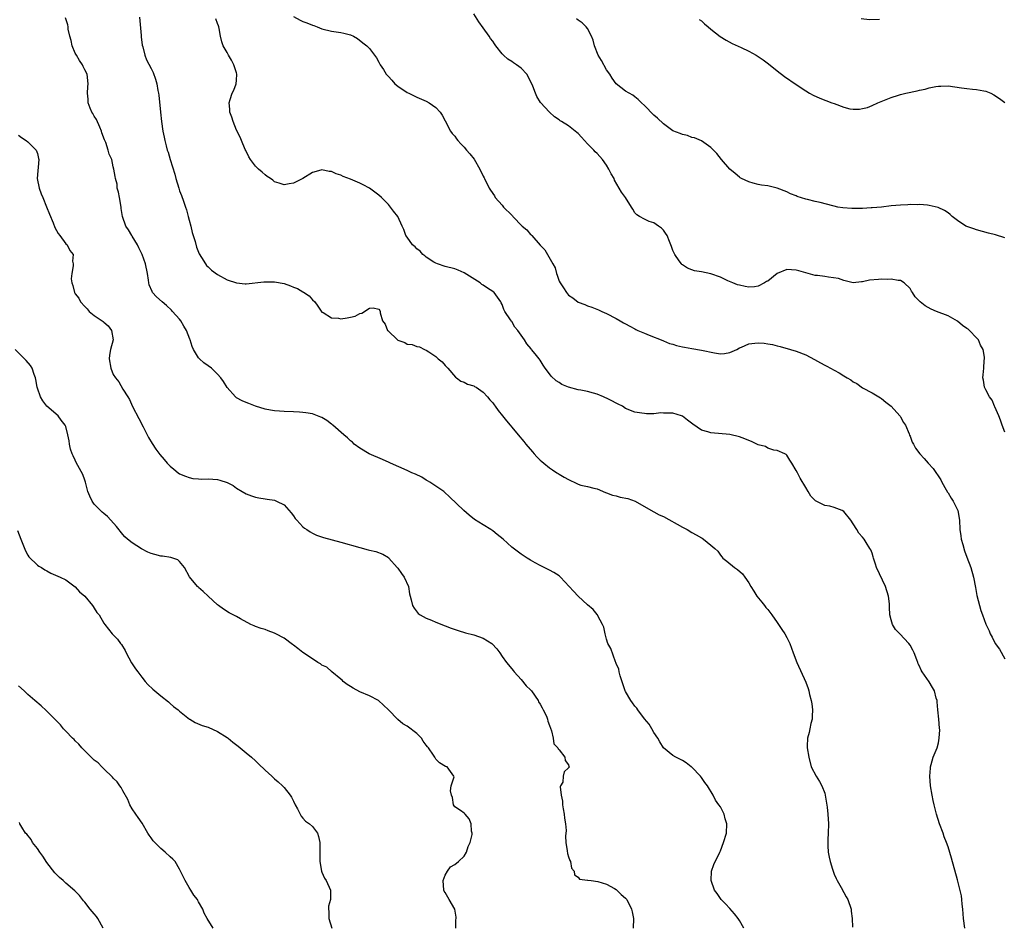
# Model space of a CAD drawing. Units: inches. Extents: x 2607000 to 2610000, y 1512000 to 1515000.
# Drawn here: x 2608817 to 2609025, y 1513474 to 1513664 of the extents above; entities that cross this region are included whole.
import ezdxf

# ---------------------------------------------------------------- set-up
doc = ezdxf.new("R2010")
doc.units = ezdxf.units.IN
doc.header["$MEASUREMENT"] = 0
doc.layers.add('LD26071512_10ft', color=62, linetype='Continuous')

msp = doc.modelspace()

# ---------------------------------------------------------------- linework, layer by layer
at = {"layer": 'LD26071512_10ft'}
for points, elevation in [([(2608969.92, 1513473), (2608969, 1513474.62), (2608968.76, 1513475), (2608967.97, 1513475.97), (2608967, 1513477.11), (2608966.1, 1513478.1), (2608965.19, 1513479), (2608964.3, 1513480.3), (2608963.77, 1513481), (2608963.06, 1513483), (2608963.16, 1513485), (2608963.62, 1513486.38), (2608964.86, 1513489), (2608965, 1513489.31), (2608965.67, 1513491), (2608966.27, 1513493), (2608966.37, 1513495), (2608966.04, 1513496.04), (2608965.77, 1513497), (2608965, 1513498.53), (2608964.7, 1513499), (2608963.95, 1513499.95), (2608963.51, 1513501), (2608962.3, 1513503), (2608961.71, 1513503.71), (2608961, 1513504.77), (2608960.83, 1513505), (2608959, 1513506.89), (2608958.87, 1513507), (2608957.8, 1513507.8), (2608957, 1513508.3), (2608955.62, 1513509), (2608955, 1513509.36), (2608952.98, 1513511), (2608952.23, 1513512.23), (2608951.83, 1513513), (2608951, 1513514.24), (2608950.56, 1513515), (2608949.96, 1513515.96), (2608949, 1513517.1), (2608947.6, 1513519), (2608947.37, 1513519.37), (2608947, 1513519.78), (2608946.5, 1513520.5), (2608946.13, 1513521), (2608945, 1513522.88), (2608944.95, 1513523), (2608944.46, 1513524.46), (2608943.86, 1513526.14), (2608943.64, 1513527), (2608943.57, 1513527.57), (2608943, 1513528.79), (2608942.96, 1513528.96), (2608942.86, 1513529.13), (2608941.91, 1513531.91), (2608941.3, 1513533), (2608941, 1513533.9), (2608940.68, 1513535), (2608940.41, 1513536.41), (2608940.17, 1513537), (2608939.17, 1513538.83), (2608939.1, 1513539), (2608939.06, 1513539.06), (2608939, 1513539.11), (2608938.17, 1513540.17), (2608937, 1513541.14), (2608935, 1513543), (2608934.04, 1513544.04), (2608933.11, 1513545), (2608931.26, 1513547), (2608931.13, 1513547.13), (2608931, 1513547.23), (2608929.92, 1513547.92), (2608929, 1513548.46), (2608927, 1513549.41), (2608925.97, 1513549.97), (2608925, 1513550.54), (2608924.26, 1513551), (2608923, 1513551.83), (2608921, 1513553.31), (2608919.18, 1513555), (2608917.97, 1513555.97), (2608917, 1513556.73), (2608916.6, 1513557), (2608915, 1513557.98), (2608913.15, 1513559.15), (2608912.02, 1513560.02), (2608910.88, 1513561), (2608907.92, 1513563.92), (2608906.87, 1513564.87), (2608906.71, 1513565), (2608905, 1513566.14), (2608903.74, 1513567), (2608903.28, 1513567.28), (2608903, 1513567.43), (2608902.05, 1513568.05), (2608900.7, 1513568.7), (2608899.98, 1513569), (2608899, 1513569.47), (2608895.44, 1513571), (2608895.15, 1513571.15), (2608893.78, 1513571.78), (2608890.98, 1513572.98), (2608889, 1513574.14), (2608887.82, 1513575), (2608887.42, 1513575.42), (2608887, 1513575.7), (2608886.37, 1513576.37), (2608885.62, 1513577), (2608883.32, 1513579), (2608883.17, 1513579.17), (2608883, 1513579.26), (2608882.03, 1513580.03), (2608881, 1513580.62), (2608880.73, 1513580.73), (2608879, 1513581.39), (2608877.63, 1513581.63), (2608877, 1513581.71), (2608876.27, 1513581.73), (2608875, 1513581.82), (2608873, 1513581.88), (2608872.03, 1513581.97), (2608871, 1513582.02), (2608870.15, 1513582.15), (2608869, 1513582.37), (2608867, 1513583.02), (2608865.56, 1513583.56), (2608865, 1513583.79), (2608864.17, 1513584.17), (2608863, 1513584.81), (2608862.79, 1513585), (2608861, 1513586.93), (2608860.22, 1513588.22), (2608859.69, 1513589), (2608859, 1513589.79), (2608857.69, 1513591), (2608857, 1513591.52), (2608856.13, 1513592.13), (2608855.18, 1513593), (2608855, 1513593.19), (2608853.92, 1513595), (2608853.61, 1513595.61), (2608853.19, 1513597), (2608853.12, 1513597.12), (2608852.43, 1513599), (2608851.91, 1513599.91), (2608851.27, 1513601), (2608851, 1513601.34), (2608849.52, 1513603), (2608849.27, 1513603.27), (2608848.22, 1513604.22), (2608847.3, 1513605), (2608846.1, 1513606.1), (2608845.3, 1513607), (2608845.18, 1513607.18), (2608844.59, 1513608.59), (2608844.47, 1513609), (2608844.4, 1513609.6), (2608844.19, 1513611), (2608843.81, 1513613), (2608843.1, 1513615), (2608842.39, 1513616.39), (2608842.1, 1513617), (2608841, 1513618.84), (2608840.89, 1513619), (2608840.2, 1513620.2), (2608839.66, 1513621), (2608838.97, 1513623), (2608838.69, 1513624.69), (2608838.65, 1513625), (2608838.3, 1513627), (2608838.12, 1513628.12), (2608837.84, 1513629), (2608837.81, 1513629.81), (2608837.44, 1513631), (2608837.43, 1513631.43), (2608837.12, 1513633), (2608837, 1513633.46), (2608836.68, 1513635), (2608836.14, 1513636.14), (2608835.95, 1513637), (2608835.42, 1513638.58), (2608835.14, 1513639.14), (2608834.62, 1513640.62), (2608834.54, 1513641), (2608834.15, 1513641.85), (2608833.45, 1513643.45), (2608833, 1513644.18), (2608832.7, 1513644.7), (2608832.49, 1513645), (2608832.13, 1513645.87), (2608831.72, 1513647), (2608831.71, 1513647.71), (2608831.6, 1513649), (2608831.66, 1513650.34), (2608831.74, 1513651), (2608831.51, 1513653), (2608831, 1513653.92), (2608830.64, 1513654.64), (2608830.5, 1513655), (2608829.89, 1513655.89), (2608829.22, 1513657), (2608829, 1513657.43), (2608828.32, 1513659), (2608828.12, 1513660.12), (2608827.82, 1513661), (2608827.52, 1513662.48), (2608827.47, 1513663), (2608827.39, 1513663.39), (2608826.92, 1513664.92)], 8060), ([(2608842.51, 1513665), (2608842.86, 1513661.14), (2608842.87, 1513660.87), (2608843.1, 1513659.1), (2608843.21, 1513658.79), (2608843.69, 1513657), (2608844.04, 1513656.04), (2608845, 1513654.2), (2608845.38, 1513653.38), (2608845.94, 1513651.94), (2608846.19, 1513651), (2608846.41, 1513649.59), (2608846.54, 1513649), (2608846.6, 1513648.6), (2608846.94, 1513645), (2608847.15, 1513643), (2608847.43, 1513641), (2608847.72, 1513639.72), (2608847.84, 1513639), (2608848.12, 1513637.88), (2608848.39, 1513637), (2608848.57, 1513636.57), (2608849.01, 1513634.99), (2608849.96, 1513631.96), (2608850.21, 1513631), (2608850.81, 1513629), (2608851, 1513628.45), (2608851.4, 1513627.4), (2608851.78, 1513626.22), (2608852.23, 1513625), (2608852.41, 1513624.41), (2608852.82, 1513623), (2608853, 1513622.25), (2608853.34, 1513621), (2608853.64, 1513619.64), (2608854.25, 1513617.75), (2608854.56, 1513616.56), (2608855.14, 1513615.14), (2608855.62, 1513614.38), (2608856.45, 1513613), (2608856.69, 1513612.69), (2608857, 1513612.38), (2608857.72, 1513611.72), (2608859, 1513610.79), (2608861, 1513609.68), (2608863, 1513608.99), (2608864.8, 1513608.8), (2608865, 1513608.8), (2608868.77, 1513609.23), (2608871, 1513609.22), (2608873, 1513608.85), (2608874.4, 1513608.4), (2608875, 1513608.13), (2608875.82, 1513607.82), (2608877, 1513607.12), (2608877.08, 1513607.08), (2608878.28, 1513606.28), (2608879, 1513605.43), (2608879.47, 1513605), (2608880.12, 1513604.12), (2608881, 1513602.87), (2608881.26, 1513602.74), (2608883, 1513601.64), (2608884.46, 1513601.54), (2608885, 1513601.43), (2608886.34, 1513601.66), (2608887, 1513601.79), (2608887.98, 1513602.02), (2608889, 1513602.59), (2608889.4, 1513602.6), (2608891, 1513603.69), (2608891.78, 1513603.78), (2608893, 1513603.49), (2608893.19, 1513603.19), (2608893.26, 1513603), (2608893.29, 1513602.71), (2608893.75, 1513601), (2608894.32, 1513600.32), (2608894.84, 1513599), (2608894.93, 1513598.93), (2608896.93, 1513597), (2608897, 1513596.95), (2608898.44, 1513596.44), (2608899, 1513596.11), (2608899.99, 1513595.99), (2608901, 1513595.6), (2608901.54, 1513595.54), (2608902.63, 1513595), (2608903, 1513594.86), (2608903.52, 1513594.48), (2608905, 1513593.5), (2608905.52, 1513593), (2608906.34, 1513592.34), (2608907, 1513591.6), (2608907.55, 1513591), (2608909.15, 1513589.15), (2608909.39, 1513589), (2608910.29, 1513588.29), (2608911, 1513588.07), (2608911.67, 1513587.67), (2608913, 1513587.33), (2608913.19, 1513587.19), (2608913.5, 1513587), (2608915, 1513585.99), (2608915.92, 1513585), (2608916.38, 1513584.38), (2608917, 1513583.7), (2608917.3, 1513583.3), (2608917.54, 1513583), (2608918.14, 1513582.14), (2608919.09, 1513581), (2608919.91, 1513579.91), (2608920.7, 1513579), (2608921, 1513578.59), (2608922.36, 1513577), (2608923.54, 1513575.54), (2608924.02, 1513575), (2608925.37, 1513573.37), (2608925.73, 1513573), (2608926.32, 1513572.32), (2608927, 1513571.63), (2608927.33, 1513571.33), (2608927.77, 1513571), (2608929, 1513570), (2608929.58, 1513569.58), (2608930.54, 1513569), (2608930.81, 1513568.81), (2608931, 1513568.71), (2608932.06, 1513568.06), (2608933, 1513567.53), (2608934.75, 1513566.75), (2608935, 1513566.61), (2608935.6, 1513566.4), (2608937, 1513566.06), (2608938.3, 1513565.7), (2608939, 1513565.56), (2608940.79, 1513564.79), (2608941, 1513564.74), (2608942.24, 1513564.24), (2608943, 1513564.09), (2608943.87, 1513563.87), (2608945.52, 1513563.52), (2608947.02, 1513563.02), (2608950.83, 1513560.83), (2608951, 1513560.76), (2608952.13, 1513560.13), (2608953, 1513559.74), (2608957, 1513557.51), (2608957.99, 1513557), (2608959, 1513556.4), (2608959.93, 1513555.93), (2608961, 1513555.24), (2608961.19, 1513555.19), (2608961.47, 1513555), (2608963, 1513553.74), (2608963.85, 1513553), (2608964.45, 1513552.45), (2608965, 1513551.58), (2608965.29, 1513551.29), (2608965.49, 1513551), (2608966.34, 1513550.34), (2608968.01, 1513549), (2608968.62, 1513548.62), (2608969.69, 1513547.69), (2608970.19, 1513547), (2608971, 1513545.78), (2608971.43, 1513545), (2608972.03, 1513544.03), (2608972.7, 1513543), (2608973.72, 1513541.72), (2608974.32, 1513541), (2608974.61, 1513540.61), (2608975, 1513540.14), (2608975.88, 1513539), (2608977, 1513537.43), (2608977.29, 1513537), (2608977.93, 1513535.93), (2608978.57, 1513535), (2608979, 1513534.26), (2608979.63, 1513533), (2608980.01, 1513532.01), (2608980.34, 1513531), (2608981.13, 1513529), (2608983, 1513524.82), (2608983.48, 1513523.48), (2608983.62, 1513523), (2608983.8, 1513522.2), (2608984.15, 1513521), (2608984.3, 1513520.3), (2608984.43, 1513519), (2608984.35, 1513517.65), (2608984.33, 1513517), (2608984.1, 1513516.1), (2608983.87, 1513515), (2608983.75, 1513514.25), (2608983.4, 1513513), (2608983.32, 1513511.32), (2608983.33, 1513511), (2608983.63, 1513509), (2608984.18, 1513507), (2608985.18, 1513505), (2608985.9, 1513503.9), (2608986.37, 1513503), (2608987, 1513501.41), (2608987.12, 1513501), (2608987.49, 1513498.51), (2608987.65, 1513497), (2608987.8, 1513495), (2608987.76, 1513493), (2608987.67, 1513491.67), (2608987.65, 1513491), (2608987.68, 1513490.32), (2608987.71, 1513489), (2608987.95, 1513487.95), (2608988.12, 1513487), (2608988.61, 1513485.39), (2608989, 1513484.35), (2608989.44, 1513483.44), (2608989.63, 1513483), (2608990.44, 1513481.56), (2608991, 1513480.48), (2608991.55, 1513479.55), (2608991.9, 1513479), (2608992.57, 1513477), (2608992.58, 1513476.58), (2608992.8, 1513475), (2608992.84, 1513473.16)], 8050), ([(2609016.57, 1513473), (2609016.23, 1513475), (2609016.1, 1513477), (2609015.97, 1513478.03), (2609015.9, 1513479), (2609015.81, 1513479.81), (2609015, 1513483.13), (2609013.73, 1513487.73), (2609013, 1513490.14), (2609012.69, 1513491), (2609012.22, 1513492.22), (2609011.96, 1513493), (2609011.23, 1513495), (2609010.58, 1513497), (2609010.06, 1513499), (2609009.87, 1513499.87), (2609009.66, 1513501), (2609009.32, 1513503), (2609009.14, 1513505), (2609009.27, 1513506.73), (2609009.31, 1513507), (2609009.47, 1513507.47), (2609009.89, 1513509), (2609010.68, 1513511), (2609011, 1513512.05), (2609011.15, 1513513), (2609011.24, 1513514.76), (2609011.17, 1513515.17), (2609011.06, 1513517), (2609010.86, 1513519), (2609010.72, 1513520.72), (2609010.68, 1513521), (2609010.53, 1513521.47), (2609010.12, 1513523), (2609009.7, 1513523.7), (2609009, 1513524.94), (2609007.56, 1513527), (2609007.34, 1513527.34), (2609007, 1513528.22), (2609006.71, 1513528.71), (2609006.63, 1513529), (2609006.43, 1513529.57), (2609005.84, 1513531), (2609005.58, 1513531.58), (2609005, 1513532.64), (2609004.73, 1513533), (2609002.82, 1513535), (2609001.96, 1513535.96), (2609001.32, 1513537), (2609001, 1513537.99), (2609000.75, 1513539), (2609000.63, 1513540.63), (2609000.64, 1513541), (2609000.63, 1513541.37), (2609000.45, 1513543), (2608999.84, 1513545), (2608997.94, 1513549), (2608997.73, 1513549.73), (2608997.29, 1513551), (2608997.24, 1513551.24), (2608997, 1513552.01), (2608996.7, 1513552.7), (2608996.54, 1513553), (2608995.75, 1513554.25), (2608995.3, 1513555), (2608995, 1513555.38), (2608994.22, 1513556.22), (2608993.77, 1513557), (2608993, 1513558.21), (2608992.53, 1513559), (2608991, 1513560.8), (2608990.65, 1513561), (2608989, 1513561.66), (2608988.09, 1513561.91), (2608987, 1513562.1), (2608985.07, 1513563.07), (2608984.08, 1513564.08), (2608983.52, 1513565), (2608983, 1513565.9), (2608981.82, 1513567.82), (2608981.23, 1513569), (2608981, 1513569.49), (2608980.08, 1513571), (2608979.64, 1513571.64), (2608979, 1513572.67), (2608978.85, 1513572.85), (2608978.57, 1513573), (2608977, 1513573.68), (2608976.24, 1513573.76), (2608975, 1513574.2), (2608974.49, 1513574.49), (2608973, 1513574.87), (2608971.57, 1513575.57), (2608971, 1513575.78), (2608970.15, 1513576.15), (2608969, 1513576.59), (2608967, 1513577.05), (2608963, 1513577.43), (2608962.37, 1513577.63), (2608961, 1513577.99), (2608959.21, 1513579.21), (2608958.1, 1513580.1), (2608957, 1513580.93), (2608956.81, 1513581), (2608955, 1513581.52), (2608954.44, 1513581.56), (2608953, 1513581.56), (2608952.42, 1513581.58), (2608951, 1513581.43), (2608949.41, 1513581.41), (2608949, 1513581.46), (2608948.43, 1513581.57), (2608947, 1513581.79), (2608945, 1513582.56), (2608944.35, 1513583), (2608943.47, 1513583.47), (2608943, 1513583.64), (2608942.14, 1513584.14), (2608941, 1513584.7), (2608940.79, 1513584.79), (2608940.34, 1513585), (2608939, 1513585.53), (2608938.22, 1513585.78), (2608937, 1513586.08), (2608935.59, 1513586.41), (2608935, 1513586.49), (2608933.01, 1513587.01), (2608931.57, 1513587.57), (2608931, 1513587.98), (2608930.37, 1513588.37), (2608929.34, 1513589.34), (2608929, 1513589.84), (2608928.09, 1513591), (2608927.65, 1513591.65), (2608927, 1513592.69), (2608926.78, 1513593), (2608925.98, 1513594.02), (2608925.18, 1513595), (2608925.09, 1513595.09), (2608924.17, 1513596.17), (2608923.73, 1513597), (2608922.31, 1513599), (2608921.69, 1513599.69), (2608921, 1513600.89), (2608920.94, 1513600.94), (2608920.78, 1513601.22), (2608919.58, 1513603), (2608919.38, 1513603.38), (2608919, 1513604.44), (2608918.77, 1513604.77), (2608918.7, 1513605), (2608917.98, 1513605.98), (2608917.29, 1513607), (2608917.13, 1513607.13), (2608917, 1513607.22), (2608915.87, 1513607.87), (2608915, 1513608.51), (2608914.69, 1513608.69), (2608914.36, 1513609), (2608911, 1513611.16), (2608909.7, 1513611.7), (2608909, 1513611.98), (2608907, 1513612.48), (2608905.38, 1513613), (2608905, 1513613.16), (2608904.6, 1513613.4), (2608903, 1513614.45), (2608902.72, 1513614.72), (2608902.24, 1513615), (2608901.71, 1513615.71), (2608901, 1513616.22), (2608900.64, 1513616.64), (2608900.1, 1513617), (2608899, 1513618.63), (2608898.72, 1513619), (2608898.29, 1513620.29), (2608897.9, 1513621), (2608896.97, 1513623), (2608896.1, 1513624.1), (2608895.48, 1513625), (2608895, 1513625.52), (2608893.52, 1513627), (2608893, 1513627.51), (2608891, 1513628.98), (2608889.67, 1513629.67), (2608889, 1513630), (2608887, 1513630.89), (2608885.47, 1513631.47), (2608885, 1513631.7), (2608884, 1513632), (2608883, 1513632.47), (2608882.51, 1513632.51), (2608881, 1513632.86), (2608880.79, 1513632.79), (2608879, 1513632.3), (2608877, 1513631.02), (2608875, 1513630.03), (2608874.11, 1513629.89), (2608873, 1513629.68), (2608871.98, 1513630.02), (2608871, 1513630.32), (2608870.63, 1513630.63), (2608870.15, 1513631), (2608869.47, 1513631.47), (2608869, 1513631.77), (2608868.37, 1513632.37), (2608867.6, 1513633), (2608867, 1513633.59), (2608865.92, 1513635), (2608865.58, 1513635.58), (2608864.92, 1513636.92), (2608864.84, 1513637.16), (2608864.07, 1513639), (2608863.74, 1513639.74), (2608863, 1513641.24), (2608862.25, 1513643), (2608861.98, 1513643.98), (2608861.6, 1513645), (2608861.6, 1513645.6), (2608861.45, 1513647), (2608861.68, 1513647.68), (2608862.08, 1513649), (2608862.39, 1513649.61), (2608862.93, 1513651), (2608863, 1513651.76), (2608863.06, 1513653), (2608863, 1513653.3), (2608862.45, 1513655), (2608861.94, 1513655.94), (2608861.29, 1513657), (2608861, 1513657.56), (2608860.18, 1513659), (2608859.86, 1513659.86), (2608859.64, 1513661), (2608859.33, 1513662.67), (2608859.24, 1513663), (2608859.17, 1513663.17), (2608859, 1513663.7), (2608858.66, 1513664.66)], 8040), ([(2608875, 1513665.15), (2608876.4, 1513664.4), (2608877, 1513664.14), (2608877.82, 1513663.82), (2608879, 1513663.34), (2608879.27, 1513663.27), (2608879.96, 1513663), (2608881, 1513662.57), (2608883, 1513662.06), (2608885, 1513661.77), (2608885.64, 1513661.64), (2608887, 1513661.28), (2608887.63, 1513661), (2608888.52, 1513660.52), (2608889.65, 1513659.65), (2608890.45, 1513659), (2608891, 1513658.39), (2608892.48, 1513656.48), (2608893, 1513655.57), (2608893.28, 1513655), (2608893.97, 1513653.97), (2608894.54, 1513653), (2608894.77, 1513652.77), (2608895, 1513652.5), (2608895.74, 1513651.74), (2608896.4, 1513651), (2608897, 1513650.51), (2608899, 1513649.17), (2608899.32, 1513649), (2608900.47, 1513648.47), (2608901, 1513648.19), (2608903, 1513647.31), (2608903.6, 1513647), (2608905, 1513646.01), (2608905.94, 1513645), (2608906.35, 1513644.35), (2608907, 1513643.16), (2608908.11, 1513641), (2608908.47, 1513640.47), (2608909, 1513639.92), (2608909.37, 1513639.37), (2608909.67, 1513639), (2608910.3, 1513638.3), (2608911, 1513637.61), (2608911.5, 1513637), (2608912.19, 1513636.19), (2608913.08, 1513635.08), (2608914.32, 1513633), (2608915, 1513631.52), (2608915.18, 1513631.17), (2608915.25, 1513631), (2608916.24, 1513629), (2608916.53, 1513628.53), (2608917.35, 1513627.35), (2608917.55, 1513627), (2608919, 1513625.38), (2608919.3, 1513625), (2608921, 1513623.32), (2608921.15, 1513623.15), (2608921.27, 1513623), (2608923.22, 1513621), (2608924.17, 1513620.17), (2608925, 1513619.23), (2608925.13, 1513619.13), (2608925.22, 1513619), (2608927, 1513616.98), (2608928.01, 1513616.01), (2608928.55, 1513615), (2608929.7, 1513613), (2608930.16, 1513612.16), (2608930.48, 1513611), (2608930.62, 1513610.62), (2608931, 1513609.38), (2608931.21, 1513609), (2608931.94, 1513607.94), (2608932.55, 1513607), (2608933, 1513606.41), (2608933.89, 1513605.89), (2608935, 1513604.97), (2608936.43, 1513604.43), (2608937, 1513604.14), (2608937.88, 1513603.88), (2608939.34, 1513603.34), (2608940.02, 1513603), (2608941, 1513602.58), (2608943, 1513601.51), (2608943.84, 1513601), (2608944.59, 1513600.59), (2608945, 1513600.39), (2608945.9, 1513599.9), (2608947, 1513599.34), (2608947.21, 1513599.21), (2608947.63, 1513599), (2608949, 1513598.41), (2608949.96, 1513597.96), (2608952.84, 1513596.84), (2608953, 1513596.8), (2608954.26, 1513596.26), (2608955, 1513596.09), (2608955.78, 1513595.78), (2608957, 1513595.55), (2608957.43, 1513595.43), (2608959, 1513595.17), (2608961, 1513594.82), (2608963.76, 1513594.24), (2608965, 1513594.07), (2608965.86, 1513594.14), (2608967, 1513594.32), (2608968.46, 1513595), (2608969, 1513595.29), (2608969.48, 1513595.48), (2608971, 1513596.17), (2608972.29, 1513596.29), (2608973, 1513596.38), (2608974.27, 1513596.27), (2608975, 1513596.14), (2608976, 1513596), (2608977, 1513595.71), (2608977.6, 1513595.6), (2608979.8, 1513595), (2608981, 1513594.65), (2608983, 1513593.85), (2608984.83, 1513592.83), (2608986.14, 1513592.14), (2608987, 1513591.67), (2608987.46, 1513591.46), (2608988.22, 1513591), (2608989, 1513590.59), (2608990.07, 1513590.07), (2608991, 1513589.42), (2608991.7, 1513589), (2608992.54, 1513588.54), (2608993, 1513588.14), (2608993.77, 1513587.77), (2608995, 1513586.89), (2608997, 1513585.82), (2608998.4, 1513585), (2608998.76, 1513584.76), (2608999, 1513584.65), (2608999.86, 1513583.86), (2609001, 1513583.03), (2609002.82, 1513581), (2609002.88, 1513580.88), (2609003, 1513580.76), (2609003.6, 1513579.6), (2609004, 1513579), (2609004.79, 1513577.21), (2609004.89, 1513576.89), (2609005, 1513576.68), (2609005.43, 1513575.43), (2609005.69, 1513575), (2609006.16, 1513574.16), (2609007.05, 1513573), (2609007.98, 1513571.98), (2609008.79, 1513571), (2609009.85, 1513569.85), (2609011.47, 1513567.47), (2609011.69, 1513567), (2609012.63, 1513565.37), (2609012.89, 1513564.89), (2609013, 1513564.76), (2609013.63, 1513563.63), (2609014.06, 1513563), (2609015, 1513561.19), (2609015.08, 1513561), (2609015.39, 1513559), (2609015.48, 1513557), (2609015.67, 1513555.67), (2609015.79, 1513555), (2609016.14, 1513553.86), (2609016.49, 1513552.49), (2609017, 1513551.2), (2609017.79, 1513549), (2609018.35, 1513547), (2609018.76, 1513544.76), (2609019.08, 1513543.08), (2609019.61, 1513541), (2609019.94, 1513539.94), (2609020.25, 1513539), (2609020.96, 1513537.04), (2609021.69, 1513535.69), (2609021.92, 1513535), (2609022.33, 1513534.33), (2609022.96, 1513532.96), (2609023.82, 1513531.82), (2609025, 1513529.73)], 8030), ([(2609025, 1513577.54), (2609024.42, 1513579), (2609024.06, 1513580.06), (2609023.7, 1513581), (2609022.88, 1513582.88), (2609022.81, 1513583), (2609022.29, 1513584.29), (2609021.74, 1513585), (2609021, 1513586.46), (2609020.69, 1513587), (2609020.48, 1513588.48), (2609020.35, 1513589), (2609020.39, 1513589.61), (2609020.54, 1513591), (2609020.65, 1513592.65), (2609020.69, 1513593), (2609020.68, 1513593.32), (2609020.39, 1513595), (2609019.85, 1513595.85), (2609019.42, 1513597), (2609019, 1513597.46), (2609017.51, 1513599), (2609017.22, 1513599.22), (2609017, 1513599.42), (2609016.05, 1513600.05), (2609015, 1513600.97), (2609013, 1513602.06), (2609010.57, 1513603), (2609009.48, 1513603.48), (2609008.19, 1513604.19), (2609007.13, 1513605), (2609006.09, 1513606.09), (2609005.54, 1513607), (2609005.28, 1513607.28), (2609005, 1513607.8), (2609003.75, 1513609), (2609003, 1513609.5), (2609002.48, 1513609.52), (2609001, 1513609.81), (2609000.31, 1513609.69), (2608999, 1513609.76), (2608998.31, 1513609.69), (2608996.42, 1513609.58), (2608995, 1513609.26), (2608994.75, 1513609.25), (2608992.97, 1513609.03), (2608991, 1513609.49), (2608989.93, 1513609.93), (2608987.81, 1513610.19), (2608987, 1513610.34), (2608985.46, 1513610.54), (2608985, 1513610.58), (2608983, 1513611.1), (2608981.55, 1513611.55), (2608981, 1513611.71), (2608979, 1513611.82), (2608977, 1513610.96), (2608975, 1513609.38), (2608974.73, 1513609.27), (2608974.31, 1513609), (2608973, 1513608.3), (2608972.2, 1513608.2), (2608971, 1513608.11), (2608970.23, 1513608.23), (2608969, 1513608.51), (2608968.63, 1513608.63), (2608967.63, 1513609), (2608966.56, 1513609.44), (2608965, 1513610.19), (2608963, 1513610.93), (2608961, 1513611.36), (2608959.58, 1513611.58), (2608959, 1513611.77), (2608958.1, 1513612.1), (2608957, 1513612.79), (2608956.88, 1513612.88), (2608956.78, 1513613), (2608956.32, 1513613.68), (2608955.38, 1513615), (2608955.25, 1513615.25), (2608955, 1513615.87), (2608954.7, 1513616.7), (2608954.26, 1513617.74), (2608953.76, 1513619), (2608953.46, 1513619.46), (2608953, 1513620.09), (2608952.56, 1513620.56), (2608951.99, 1513621), (2608951, 1513621.67), (2608949.96, 1513621.96), (2608949, 1513622.41), (2608947.93, 1513623), (2608947.36, 1513623.36), (2608947, 1513623.8), (2608946.53, 1513624.53), (2608946.26, 1513625), (2608944.98, 1513627), (2608944.15, 1513628.15), (2608943.69, 1513629), (2608942.69, 1513630.69), (2608942.58, 1513631), (2608941.98, 1513631.98), (2608941.51, 1513633), (2608941, 1513633.8), (2608940.13, 1513635), (2608939, 1513636.28), (2608938.62, 1513636.62), (2608938.3, 1513637), (2608937, 1513638.33), (2608936.38, 1513639), (2608935.7, 1513639.7), (2608935, 1513640.49), (2608934.71, 1513640.71), (2608934.39, 1513641), (2608933, 1513642.11), (2608931.48, 1513643), (2608931.19, 1513643.19), (2608931, 1513643.39), (2608930, 1513644), (2608928.97, 1513645), (2608927.05, 1513647.05), (2608926.3, 1513648.3), (2608926.01, 1513649), (2608925.49, 1513650.51), (2608925.27, 1513651), (2608924.23, 1513653), (2608923, 1513654.25), (2608922.04, 1513655), (2608921.41, 1513655.41), (2608921, 1513655.7), (2608920.19, 1513656.19), (2608919.31, 1513657), (2608919, 1513657.32), (2608917.68, 1513659), (2608917.39, 1513659.39), (2608917, 1513659.97), (2608916.56, 1513660.56), (2608916.27, 1513661), (2608915, 1513662.79), (2608914.05, 1513664.05), (2608913, 1513665.76)], 8020), ([(2609025, 1513618.49), (2609023, 1513619.12), (2609021.5, 1513619.5), (2609019, 1513620.19), (2609018.41, 1513620.41), (2609017, 1513620.88), (2609016.77, 1513621), (2609015, 1513622.13), (2609013.9, 1513623), (2609013.42, 1513623.42), (2609013, 1513623.75), (2609012.25, 1513624.25), (2609010.9, 1513624.9), (2609009, 1513625.35), (2609008.64, 1513625.36), (2609007, 1513625.52), (2609006.53, 1513625.47), (2609005, 1513625.51), (2609004.54, 1513625.46), (2609003, 1513625.4), (2609001, 1513625.22), (2608999, 1513624.99), (2608997, 1513624.82), (2608996.82, 1513624.82), (2608995, 1513624.72), (2608992.69, 1513624.69), (2608990.81, 1513624.81), (2608989.8, 1513625), (2608989, 1513625.18), (2608988.74, 1513625.26), (2608986.02, 1513625.98), (2608985, 1513626.2), (2608983.39, 1513626.61), (2608983, 1513626.69), (2608981.22, 1513627.22), (2608981, 1513627.33), (2608979.79, 1513627.79), (2608979, 1513628.18), (2608977, 1513628.98), (2608975, 1513629.45), (2608973.64, 1513629.64), (2608973, 1513629.77), (2608971.94, 1513630.06), (2608971, 1513630.28), (2608969.48, 1513631), (2608969.17, 1513631.17), (2608969, 1513631.29), (2608968.09, 1513632.09), (2608967.01, 1513633), (2608965.27, 1513635), (2608964.28, 1513636.28), (2608963.52, 1513637), (2608963, 1513637.53), (2608961, 1513638.94), (2608959.56, 1513639.56), (2608959, 1513639.68), (2608958.06, 1513640.06), (2608957, 1513640.26), (2608956.51, 1513640.51), (2608955, 1513641.08), (2608954.71, 1513641.29), (2608953, 1513642.51), (2608951.74, 1513643.74), (2608951, 1513644.39), (2608949, 1513646.41), (2608948.35, 1513647), (2608947.67, 1513647.67), (2608947, 1513648.25), (2608946.57, 1513648.57), (2608945, 1513649.46), (2608943, 1513650.97), (2608942.16, 1513652.16), (2608941.68, 1513653), (2608941, 1513653.95), (2608939.91, 1513655.91), (2608939.27, 1513657), (2608938.45, 1513659), (2608938.17, 1513660.17), (2608937.81, 1513661), (2608937, 1513662.64), (2608936.73, 1513663), (2608935.86, 1513663.86), (2608935, 1513664.4), (2608934.65, 1513664.65)], 8010), ([(2608960.55, 1513664.55), (2608961, 1513664.28), (2608961.65, 1513663.65), (2608962.46, 1513663), (2608963, 1513662.52), (2608964.96, 1513660.96), (2608966.2, 1513660.2), (2608967.48, 1513659.48), (2608969.38, 1513658.62), (2608971, 1513657.84), (2608972.55, 1513657), (2608973, 1513656.73), (2608974, 1513656), (2608975.17, 1513655.17), (2608977, 1513653.71), (2608978.54, 1513652.54), (2608981, 1513650.8), (2608983, 1513649.47), (2608983.81, 1513649), (2608984.58, 1513648.58), (2608985.97, 1513647.97), (2608988.52, 1513647), (2608989, 1513646.8), (2608991, 1513646.02), (2608992.27, 1513645.73), (2608993, 1513645.61), (2608994.37, 1513645.63), (2608995, 1513645.74), (2608996.01, 1513645.99), (2608997, 1513646.41), (2608998.21, 1513647), (2609001, 1513648.12), (2609002.59, 1513648.59), (2609003, 1513648.73), (2609004.13, 1513649), (2609006.52, 1513649.48), (2609007, 1513649.62), (2609008.15, 1513649.85), (2609009, 1513650.12), (2609010.42, 1513650.42), (2609011, 1513650.51), (2609011.51, 1513650.49), (2609013, 1513650.52), (2609015.87, 1513650.13), (2609017, 1513650.01), (2609018.14, 1513649.86), (2609019, 1513649.81), (2609020.52, 1513649.48), (2609021, 1513649.4), (2609022.02, 1513649), (2609022.66, 1513648.66), (2609023.87, 1513647.87), (2609025, 1513647.01)], 8000), ([(2608998.52, 1513664.52), (2608996.45, 1513664.45), (2608994.71, 1513664.71)], 7990), ([(2608817, 1513640.17), (2608817.64, 1513639.64), (2608818.67, 1513639), (2608819, 1513638.73), (2608820.74, 1513637), (2608821, 1513636.28), (2608821.26, 1513635.26), (2608821.28, 1513635), (2608820.99, 1513631), (2608821.36, 1513629), (2608821.8, 1513627.8), (2608822.12, 1513627), (2608822.95, 1513625.05), (2608823.53, 1513623.53), (2608824.36, 1513621.64), (2608824.71, 1513620.71), (2608825.4, 1513619.39), (2608825.74, 1513619), (2608827, 1513617.26), (2608827.27, 1513617), (2608827.87, 1513615.87), (2608828.53, 1513615), (2608828.44, 1513613.56), (2608828.53, 1513613), (2608828.57, 1513612.57), (2608828.25, 1513611), (2608828.15, 1513609.85), (2608828.26, 1513609), (2608828.46, 1513608.46), (2608828.8, 1513607), (2608829, 1513606.7), (2608829.77, 1513605.77), (2608830.11, 1513605), (2608831, 1513604.02), (2608831.52, 1513603.52), (2608831.93, 1513603), (2608833, 1513602.14), (2608834.66, 1513601), (2608834.85, 1513600.85), (2608835, 1513600.71), (2608835.96, 1513599.96), (2608836.66, 1513599), (2608836.95, 1513597), (2608836.42, 1513595), (2608836.21, 1513593.79), (2608836.11, 1513593), (2608836.46, 1513591), (2608837, 1513589.73), (2608837.49, 1513589), (2608838.14, 1513588.14), (2608839, 1513586.62), (2608840.05, 1513585), (2608840.45, 1513584.45), (2608841.08, 1513582.92), (2608842.42, 1513580.42), (2608843.34, 1513578.66), (2608844.41, 1513576.41), (2608845.17, 1513575.17), (2608845.98, 1513573.98), (2608846.85, 1513572.85), (2608847.75, 1513571.75), (2608848.4, 1513571), (2608849, 1513570.4), (2608849.76, 1513569.76), (2608850.69, 1513569), (2608851, 1513568.79), (2608852.23, 1513568.23), (2608853, 1513567.95), (2608853.79, 1513567.79), (2608855, 1513567.7), (2608855.65, 1513567.65), (2608857, 1513567.7), (2608859, 1513567.55), (2608859.45, 1513567.45), (2608861, 1513566.93), (2608862.28, 1513566.28), (2608863, 1513565.75), (2608864.16, 1513565), (2608865, 1513564.52), (2608866.15, 1513564.15), (2608867, 1513563.81), (2608867.72, 1513563.72), (2608869, 1513563.46), (2608869.43, 1513563.43), (2608871, 1513563.17), (2608871.13, 1513563.13), (2608871.41, 1513563), (2608873, 1513562.2), (2608874.52, 1513560.52), (2608875, 1513559.9), (2608875.37, 1513559.37), (2608875.69, 1513559), (2608877, 1513557.61), (2608877.32, 1513557.32), (2608877.8, 1513557), (2608878.52, 1513556.52), (2608879, 1513556.24), (2608879.86, 1513555.86), (2608881.34, 1513555.34), (2608885, 1513554.33), (2608889, 1513553.19), (2608890.76, 1513552.76), (2608891, 1513552.67), (2608892.38, 1513552.38), (2608893.81, 1513551.81), (2608895, 1513551.1), (2608895.11, 1513551), (2608896.88, 1513549), (2608897, 1513548.85), (2608897.75, 1513547.75), (2608898.32, 1513547), (2608899.24, 1513545), (2608899.47, 1513543.47), (2608899.59, 1513543), (2608899.84, 1513542.16), (2608900.1, 1513541), (2608900.41, 1513540.41), (2608901.29, 1513539.29), (2608901.7, 1513539), (2608903, 1513538.32), (2608904.11, 1513537.89), (2608905, 1513537.5), (2608907, 1513536.7), (2608908.24, 1513536.24), (2608909.72, 1513535.72), (2608911.27, 1513535.27), (2608913, 1513534.79), (2608915, 1513534.08), (2608916.8, 1513533), (2608916.91, 1513532.91), (2608917.87, 1513531.87), (2608918.49, 1513531), (2608919, 1513530.22), (2608919.92, 1513529), (2608921, 1513527.64), (2608921.3, 1513527.3), (2608921.54, 1513527), (2608923, 1513525.38), (2608924.07, 1513524.07), (2608925, 1513523.19), (2608925.15, 1513523), (2608926.56, 1513521), (2608926.69, 1513520.69), (2608927, 1513520.22), (2608927.4, 1513519.4), (2608927.65, 1513519), (2608928.31, 1513517.69), (2608928.58, 1513517), (2608928.61, 1513516.61), (2608929, 1513515.72), (2608929.17, 1513515.17), (2608929.43, 1513514.57), (2608929.74, 1513513), (2608929.86, 1513511.86), (2608930.75, 1513511), (2608930.78, 1513510.78), (2608931, 1513510.59), (2608932.21, 1513509), (2608932.29, 1513508.29), (2608933, 1513507.39), (2608933.07, 1513507.07), (2608933.11, 1513507), (2608933.09, 1513506.91), (2608933, 1513506.75), (2608932.05, 1513505.95), (2608931.83, 1513505), (2608931.77, 1513503.77), (2608931.32, 1513503), (2608931.22, 1513502.78), (2608931.44, 1513501), (2608931.75, 1513499.75), (2608931.73, 1513499), (2608931.86, 1513498.14), (2608932.09, 1513497), (2608932.17, 1513496.17), (2608932.37, 1513495), (2608932.46, 1513493.54), (2608932.36, 1513492.36), (2608932.43, 1513491), (2608932.73, 1513489.27), (2608932.75, 1513488.75), (2608933, 1513488.03), (2608933.24, 1513487.24), (2608933.38, 1513487), (2608933.64, 1513485.64), (2608934.17, 1513485), (2608934.26, 1513484.25), (2608935, 1513483.73), (2608935.31, 1513483.31), (2608937, 1513483.11), (2608937.06, 1513483.06), (2608937.75, 1513483), (2608939.17, 1513482.83), (2608941, 1513482.23), (2608942.65, 1513481.35), (2608943, 1513481.14), (2608943.18, 1513481), (2608944.06, 1513480.06), (2608945, 1513479.29), (2608945.25, 1513479), (2608946.29, 1513477), (2608946.44, 1513476.44), (2608946.69, 1513475), (2608946.59, 1513473)], 8070), ([(2608909.24, 1513473), (2608909.25, 1513474.75), (2608909.3, 1513475), (2608909.3, 1513475.3), (2608908.99, 1513477), (2608907.79, 1513479), (2608907, 1513480.47), (2608906.79, 1513480.79), (2608906.7, 1513481), (2608906.57, 1513483), (2608907, 1513484.12), (2608907.5, 1513485), (2608908.11, 1513485.89), (2608909, 1513486.42), (2608909.76, 1513487), (2608911, 1513488.16), (2608911.51, 1513489), (2608911.81, 1513490.19), (2608912.27, 1513491), (2608912.7, 1513492.7), (2608912.7, 1513493), (2608912.56, 1513493.44), (2608912.48, 1513495), (2608912.01, 1513496.01), (2608911.17, 1513497), (2608911, 1513497.24), (2608910.22, 1513497.78), (2608909, 1513498.52), (2608908.75, 1513499), (2608908.49, 1513500.49), (2608908.32, 1513501), (2608908.09, 1513501.91), (2608908.26, 1513503), (2608908.88, 1513504.88), (2608908.84, 1513505), (2608908.47, 1513505.53), (2608907.38, 1513507), (2608907.07, 1513507.07), (2608905.8, 1513507.8), (2608905, 1513508.61), (2608904.86, 1513508.86), (2608904.81, 1513509), (2608904.55, 1513509.45), (2608903.46, 1513511), (2608903.23, 1513511.23), (2608903, 1513511.55), (2608902.37, 1513512.37), (2608901.99, 1513513), (2608901, 1513514.04), (2608899, 1513515.57), (2608898.07, 1513516.07), (2608896.99, 1513516.99), (2608895, 1513519.01), (2608894, 1513520), (2608892.95, 1513520.95), (2608891, 1513521.95), (2608889, 1513522.83), (2608887.55, 1513523.55), (2608887, 1513523.94), (2608886.34, 1513524.34), (2608885.5, 1513525), (2608885.24, 1513525.24), (2608885, 1513525.49), (2608883.09, 1513527), (2608883.05, 1513527.05), (2608883, 1513527.08), (2608882, 1513528), (2608881, 1513528.44), (2608880.69, 1513528.69), (2608880.15, 1513529), (2608879, 1513529.73), (2608877, 1513531.09), (2608875.93, 1513531.93), (2608875, 1513532.62), (2608874.8, 1513532.8), (2608873, 1513534.11), (2608871.29, 1513535), (2608871, 1513535.17), (2608869.66, 1513535.66), (2608869, 1513535.93), (2608868.16, 1513536.16), (2608867, 1513536.55), (2608866.68, 1513536.68), (2608866.01, 1513537), (2608863.84, 1513538.16), (2608863, 1513538.65), (2608862.31, 1513539), (2608861.47, 1513539.47), (2608860.24, 1513540.24), (2608859.18, 1513541), (2608859, 1513541.16), (2608857, 1513542.98), (2608855.98, 1513543.98), (2608855, 1513544.79), (2608854.9, 1513544.9), (2608854.78, 1513545), (2608853.06, 1513547.06), (2608852.05, 1513549), (2608851, 1513550.28), (2608850.62, 1513550.62), (2608849.58, 1513551), (2608849.12, 1513551.12), (2608847.37, 1513551.37), (2608847, 1513551.41), (2608845.73, 1513551.73), (2608845, 1513551.96), (2608844.27, 1513552.27), (2608842.94, 1513552.94), (2608841, 1513554.21), (2608840.01, 1513555), (2608839.47, 1513555.47), (2608839, 1513556), (2608837.65, 1513557.65), (2608836.49, 1513559), (2608835.76, 1513559.76), (2608835, 1513560.38), (2608834.69, 1513560.69), (2608834.34, 1513561), (2608833, 1513562.39), (2608832.54, 1513563), (2608832.05, 1513564.05), (2608831.67, 1513565), (2608831.16, 1513567), (2608831, 1513567.43), (2608830.61, 1513568.61), (2608829.91, 1513569.91), (2608829.17, 1513571.17), (2608829, 1513571.63), (2608828.58, 1513572.58), (2608828.31, 1513573), (2608828.01, 1513573.99), (2608827.75, 1513575), (2608827.68, 1513575.68), (2608827.44, 1513577), (2608827, 1513578.76), (2608826.89, 1513579), (2608826.05, 1513580.05), (2608825.35, 1513581), (2608823, 1513583.05), (2608822.15, 1513584.15), (2608821.68, 1513585), (2608821, 1513586.79), (2608820.94, 1513587), (2608820.67, 1513588.67), (2608820.6, 1513589), (2608820.32, 1513589.68), (2608819.89, 1513591), (2608819.56, 1513591.56), (2608818.64, 1513592.64), (2608818.27, 1513593), (2608816.31, 1513595)], 8080), ([(2608816.81, 1513556.81), (2608817.5, 1513555), (2608818.49, 1513552.49), (2608819, 1513551.58), (2608819.23, 1513551.23), (2608821, 1513549.52), (2608821.29, 1513549.29), (2608821.84, 1513549), (2608822.54, 1513548.54), (2608823, 1513548.3), (2608823.84, 1513547.84), (2608825.84, 1513547), (2608827, 1513546.38), (2608829, 1513544.96), (2608829.9, 1513543.9), (2608831, 1513542.95), (2608832.64, 1513541), (2608832.77, 1513540.77), (2608833, 1513540.46), (2608833.54, 1513539.54), (2608834.02, 1513539), (2608835, 1513537.24), (2608835.2, 1513537), (2608835.98, 1513535.98), (2608836.8, 1513535), (2608837.92, 1513533.92), (2608838.52, 1513533), (2608838.75, 1513532.75), (2608839.54, 1513531.54), (2608839.75, 1513531), (2608840.88, 1513528.88), (2608841.68, 1513527.68), (2608842.16, 1513527), (2608843, 1513525.89), (2608843.76, 1513525), (2608844.32, 1513524.32), (2608845.33, 1513523.33), (2608845.77, 1513523), (2608847, 1513521.92), (2608848.66, 1513520.66), (2608849, 1513520.35), (2608849.73, 1513519.73), (2608850.66, 1513519), (2608851, 1513518.7), (2608853.05, 1513517.05), (2608853.14, 1513517), (2608854.3, 1513516.3), (2608855.71, 1513515.71), (2608857, 1513515.35), (2608859, 1513514.47), (2608861, 1513513.17), (2608861.22, 1513513), (2608862.18, 1513512.18), (2608863.35, 1513511.35), (2608865, 1513509.94), (2608866.15, 1513509), (2608867, 1513508.22), (2608867.65, 1513507.65), (2608869, 1513506.31), (2608870.4, 1513505), (2608870.72, 1513504.72), (2608871, 1513504.46), (2608871.8, 1513503.8), (2608872.67, 1513503), (2608873, 1513502.64), (2608874.33, 1513501), (2608874.59, 1513500.59), (2608875, 1513499.72), (2608875.37, 1513499), (2608875.84, 1513498.16), (2608876.62, 1513496.62), (2608877, 1513496.18), (2608877.56, 1513495.56), (2608878.37, 1513495), (2608879, 1513494.41), (2608880.06, 1513493), (2608880.29, 1513492.29), (2608880.56, 1513491), (2608880.53, 1513489.47), (2608880.57, 1513488.57), (2608880.56, 1513487), (2608880.92, 1513485), (2608881, 1513484.76), (2608881.53, 1513483.53), (2608881.87, 1513483), (2608882.8, 1513481), (2608882.83, 1513480.83), (2608882.8, 1513479), (2608882.39, 1513477.61), (2608882.39, 1513477), (2608882.48, 1513476.48), (2608882.45, 1513475), (2608883.06, 1513473)], 8090), ([(2608858.09, 1513473), (2608856.82, 1513475), (2608856.17, 1513476.17), (2608855.87, 1513477), (2608855, 1513478.53), (2608854.82, 1513478.82), (2608854.74, 1513479), (2608853.96, 1513479.96), (2608853.34, 1513481), (2608853, 1513481.53), (2608852.14, 1513483), (2608851, 1513485.42), (2608850.03, 1513487), (2608849.55, 1513487.55), (2608849, 1513488.03), (2608847.97, 1513489), (2608847, 1513489.8), (2608845.76, 1513491), (2608845.42, 1513491.42), (2608845, 1513492.01), (2608844.56, 1513492.56), (2608844.28, 1513493), (2608843.11, 1513495.11), (2608842.27, 1513496.27), (2608841.79, 1513497), (2608841, 1513498.11), (2608840.52, 1513499), (2608840.08, 1513500.08), (2608839, 1513501.93), (2608838.66, 1513502.66), (2608838.36, 1513503), (2608837.84, 1513503.84), (2608837, 1513504.6), (2608836.83, 1513504.83), (2608835, 1513506.58), (2608834.58, 1513507), (2608833.82, 1513507.81), (2608833, 1513508.41), (2608830.34, 1513511), (2608829.77, 1513511.77), (2608829, 1513512.44), (2608828.73, 1513512.73), (2608828.44, 1513513), (2608827, 1513514.54), (2608826.53, 1513515), (2608825.85, 1513515.85), (2608825, 1513516.65), (2608822.86, 1513518.86), (2608821.83, 1513519.83), (2608820.49, 1513521), (2608819, 1513522.25), (2608818.2, 1513523), (2608817, 1513524.08)], 8100), ([(2608834.84, 1513473), (2608833.76, 1513475), (2608833.44, 1513475.44), (2608833, 1513475.99), (2608832.13, 1513477), (2608831, 1513478.49), (2608830.76, 1513478.76), (2608830.52, 1513479), (2608829.89, 1513479.89), (2608829, 1513480.74), (2608828.88, 1513480.88), (2608827, 1513482.48), (2608826.46, 1513483), (2608825.69, 1513483.69), (2608825, 1513484.32), (2608824.67, 1513484.67), (2608823, 1513486.82), (2608822.14, 1513488.14), (2608821.51, 1513489), (2608821, 1513489.75), (2608820, 1513491), (2608819.66, 1513491.66), (2608818.77, 1513492.77), (2608818.53, 1513493), (2608817.74, 1513494.26), (2608817.32, 1513495), (2608817.23, 1513495.23)], 8110)]:
    msp.add_lwpolyline(points, dxfattribs=dict(at, elevation=elevation))

doc.saveas('drawing.dxf')
